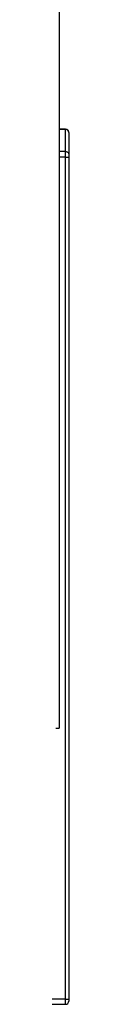
# Model space of a CAD drawing. Units: millimetres. Extents: x -7132 to 7370, y -3372 to 8909.
# Drawn here: x -1538 to -1529, y 3364 to 4275 of the extents above; entities that cross this region are included whole.
import ezdxf

# ---------------------------------------------------------------- set-up
doc = ezdxf.new("R2010")
doc.units = ezdxf.units.MM
doc.layers.add('Toestel 2D', color=7, linetype='Continuous', lineweight=20)

# ---------------------------------------------------------------- blocks, each defined once
blk = doc.blocks.new('WD1581')
at = {"color": 7, "linetype": 'Continuous', "lineweight": 25}
for p, q in [((39180.18, 31727.27), (39180.18, 29959.87)), ((39186.18, 30513.79), (39180.18, 30513.79)), ((39186.18, 30493.2), (39186.18, 30513.74)), ((39189.18, 30510.79), (39189.18, 30510.77)), ((39189.18, 30510.77), (39189.18, 30490.22)), ((39186.18, 30488.03), (39186.18, 30493.2)), ((39186.18, 29709.2), (39186.18, 30488.03)), ((39189.18, 30490.22), (39189.18, 30488.16)), ((39189.18, 30488.16), (39189.18, 29709.34)), ((39177.18, 29959.87), (39180.18, 29959.87)), ((39180.18, 29959.87), (39180.18, 29959.72)), ((39186.18, 29709.2), (39173.18, 29709.2)), ((39189.18, 29709.34), (39189.18, 29707.42)), ((39173.18, 29704.42), (39186.18, 29704.42))]:
    blk.add_line(p, q, dxfattribs=at)
at = {"color": 8, "linetype": 'Continuous', "lineweight": 25}
for p, q in [((39186.18, 30513.74), (39180.18, 30513.74)), ((39186.18, 30513.74), (39186.18, 30513.79)), ((39186.18, 30493.2), (39180.18, 30493.2)), ((39186.18, 30488.03), (39180.18, 30488.03)), ((39186.18, 29704.42), (39186.18, 29709.2))]:
    blk.add_line(p, q, dxfattribs=at)
at = {"color": 7, "linetype": 'Continuous', "lineweight": 25}
for centre, start, end in [((39186.18, 30510.79), 0, 90), ((39186.18, 29707.42), 270, 0)]:
    blk.add_arc(centre, 3, start, end, dxfattribs=at)
for points, knots in [([(39189.18, 30510.77), (39189.18, 30510.8), (39189.18, 30511.02), (39189.11, 30511.57), (39188.77, 30512.38), (39188.09, 30513.13), (39187.19, 30513.64), (39186.52, 30513.71), (39186.18, 30513.74)], [0, 0, 0, 0, 0.022846, 0.14133, 0.355991, 0.570667, 0.785334, 1, 1, 1, 1]), ([(39186.18, 30493.2), (39186.52, 30493.16), (39187.19, 30493.1), (39188.09, 30492.59), (39188.77, 30491.83), (39189.11, 30491.03), (39189.18, 30490.48), (39189.18, 30490.26), (39189.18, 30490.22)], [0, 0, 0, 0, 0.214666, 0.429337, 0.644009, 0.85867, 0.977154, 1, 1, 1, 1]), ([(39186.18, 30488.03), (39186.52, 30488.03), (39187.19, 30488.03), (39188.09, 30488.05), (39188.77, 30488.09), (39189.1, 30488.12), (39189.18, 30488.15), (39189.18, 30488.16), (39189.18, 30488.16)], [0, 0, 0, 0, 0.214666, 0.429332, 0.644018, 0.858677, 0.969478, 1, 1, 1, 1]), ([(39186.18, 29709.2), (39186.52, 29709.21), (39187.19, 29709.21), (39188.09, 29709.23), (39188.77, 29709.26), (39189.1, 29709.3), (39189.18, 29709.32), (39189.18, 29709.33), (39189.18, 29709.34)], [0, 0, 0, 0, 0.214663, 0.429327, 0.643972, 0.858629, 0.969478, 1, 1, 1, 1])]:
    blk.add_open_spline(points, degree=3, knots=knots, dxfattribs=at)
blk = doc.blocks.new('VPL-03-WD1581')
at = {"layer": 'Toestel 2D'}
blk.add_blockref('WD1581', (-40718.53, -26340.64), dxfattribs=at)
blk = doc.blocks.new('VPL-18-RC1581')
blk.add_blockref('VPL-03-WD1581', (0, 0))

msp = doc.modelspace()

# ---------------------------------------------------------------- block references
msp.add_blockref('VPL-18-RC1581', (0, 0))

doc.saveas('drawing.dxf')
